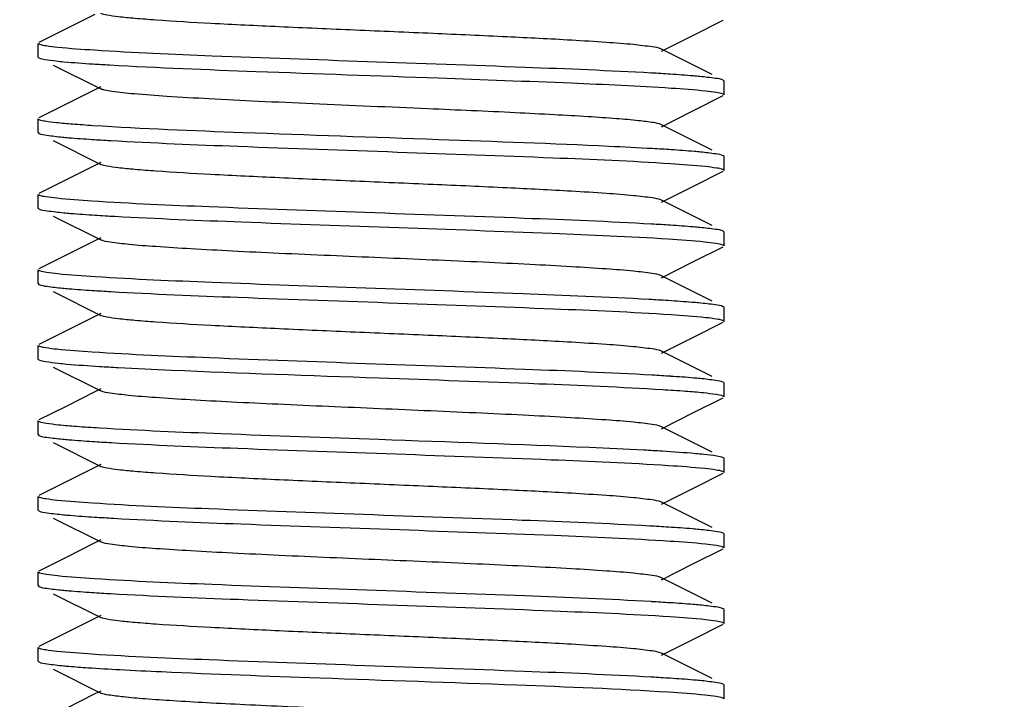
# Model space of a CAD drawing. Units: millimetres. Extents: x 846 to 4756, y 1194 to 6604.
# Drawn here: x 3721 to 3735, y 4764 to 4774 of the extents above; entities that cross this region are included whole.
import ezdxf

# ---------------------------------------------------------------- set-up
doc = ezdxf.new("R2010")
doc.units = ezdxf.units.MM
doc.layers.add('COTAS', color=7, linetype='Continuous')
doc.styles.add('ARIAL', font='arial.ttf')
doc.dimstyles.new('Diseño_PlanosFabricacion', dxfattribs={"dimtxt": 40, "dimasz": 45, "dimexe": 10, "dimexo": 10, "dimgap": 10, "dimtad": 1, "dimtih": 1, "dimtoh": 1, "dimdec": 0, "dimzin": 1, "dimdsep": 46, "dimtxsty": 'ARIAL', "dimcen": 15, "dimadec": 0, "dimazin": 0, "dimtp": 0.05, "dimtm": 0.05, "dimtfac": 1, "dimtdec": 0, "dimtofl": 0, "dimtmove": 0, "dimatfit": 3, "dimfxl": 0, "dimtolj": 1, "dimarcsym": 0})

# ---------------------------------------------------------------- blocks, each defined once
blk = doc.blocks.new('*D10')
at = {"layer": 'COTAS', "color": 0, "lineweight": -2}
for p, q in [((3831.9, 4908.961), (3528.525, 4908.961)), ((3538.525, 4863.961), (3538.525, 4784.423)), ((3538.525, 4644.011), (3538.525, 4723.55)), ((3697.6, 4599.011), (3528.525, 4599.011))]:
    blk.add_line(p, q, dxfattribs=at)
at = {"layer": 'COTAS', "color": 0}
for points in [[(3531.025, 4863.961), (3546.025, 4863.961), (3538.525, 4908.961)], [(3531.025, 4644.011), (3546.025, 4644.011), (3538.525, 4599.011)]]:
    blk.add_solid(points, dxfattribs=at)
at = {"layer": 'COTAS', "color": 0, "insert": (3538.525, 4753.986), "char_height": 40, "attachment_point": 5, "style": 'ARIAL'}
blk.add_mtext('\\A1;310 mm', dxfattribs=at)

msp = doc.modelspace()

# ---------------------------------------------------------------- linework, layer by layer
for p, q in [((3721.929, 4774.083), (3721.501, 4773.868)), ((3730.655, 4773.782), (3731.088, 4773.999)), ((3721.501, 4773.868), (3721.113, 4773.674)), ((3730.186, 4773.547), (3730.655, 4773.782)), ((3721.1, 4773.461), (3721.1, 4773.661)), ((3730.924, 4773.206), (3730.186, 4773.576)), ((3721.1, 4773.461), (3721.113, 4773.449)), ((3721.322, 4773.344), (3722.015, 4772.997)), ((3722.015, 4773.026), (3721.929, 4772.983)), ((3731.1, 4773.111), (3731.088, 4773.124)), ((3731.1, 4772.911), (3731.1, 4773.111)), ((3721.929, 4772.983), (3721.501, 4772.768)), ((3730.655, 4772.682), (3731.088, 4772.899)), ((3721.501, 4772.768), (3721.113, 4772.574)), ((3721.1, 4772.361), (3721.1, 4772.561)), ((3730.186, 4772.447), (3730.655, 4772.682)), ((3730.924, 4772.106), (3730.186, 4772.476)), ((3721.1, 4772.361), (3721.113, 4772.349)), ((3721.322, 4772.244), (3722.015, 4771.897)), ((3731.1, 4772.011), (3731.088, 4772.024)), ((3731.1, 4771.811), (3731.1, 4772.011)), ((3721.929, 4771.883), (3721.501, 4771.668)), ((3722.015, 4771.926), (3721.929, 4771.883)), ((3730.655, 4771.582), (3731.088, 4771.799)), ((3721.501, 4771.668), (3721.113, 4771.474)), ((3730.186, 4771.347), (3730.655, 4771.582)), ((3721.1, 4771.261), (3721.1, 4771.461)), ((3730.924, 4771.006), (3730.186, 4771.376)), ((3721.1, 4771.261), (3721.113, 4771.249)), ((3721.322, 4771.144), (3722.015, 4770.797)), ((3731.1, 4770.911), (3731.088, 4770.924)), ((3731.1, 4770.711), (3731.1, 4770.911)), ((3721.929, 4770.783), (3721.501, 4770.568)), ((3722.015, 4770.826), (3721.929, 4770.783)), ((3730.655, 4770.482), (3731.088, 4770.699)), ((3721.501, 4770.568), (3721.113, 4770.374)), ((3730.186, 4770.247), (3730.655, 4770.482)), ((3721.1, 4770.161), (3721.1, 4770.361)), ((3730.924, 4769.906), (3730.186, 4770.276)), ((3721.1, 4770.161), (3721.113, 4770.149)), ((3721.322, 4770.044), (3722.015, 4769.697)), ((3722.015, 4769.726), (3721.929, 4769.683)), ((3731.1, 4769.811), (3731.088, 4769.824)), ((3731.1, 4769.611), (3731.1, 4769.811)), ((3721.929, 4769.683), (3721.501, 4769.468)), ((3730.655, 4769.382), (3731.088, 4769.599)), ((3721.501, 4769.468), (3721.113, 4769.274)), ((3721.1, 4769.061), (3721.1, 4769.261)), ((3730.186, 4769.147), (3730.655, 4769.382)), ((3730.924, 4768.806), (3730.186, 4769.176)), ((3721.1, 4769.061), (3721.113, 4769.049)), ((3721.322, 4768.944), (3722.015, 4768.597)), ((3731.1, 4768.711), (3731.088, 4768.724)), ((3731.1, 4768.511), (3731.1, 4768.711)), ((3721.929, 4768.583), (3721.501, 4768.368)), ((3722.015, 4768.626), (3721.929, 4768.583)), ((3730.655, 4768.282), (3731.088, 4768.499)), ((3721.501, 4768.368), (3721.113, 4768.174)), ((3730.186, 4768.047), (3730.655, 4768.282)), ((3721.1, 4767.961), (3721.1, 4768.161)), ((3730.924, 4767.706), (3730.186, 4768.076)), ((3721.1, 4767.961), (3721.113, 4767.949)), ((3721.322, 4767.844), (3722.015, 4767.497)), ((3731.1, 4767.611), (3731.088, 4767.624)), ((3731.1, 4767.411), (3731.1, 4767.611)), ((3721.929, 4767.483), (3721.501, 4767.268)), ((3722.015, 4767.526), (3721.929, 4767.483)), ((3730.655, 4767.182), (3731.088, 4767.399)), ((3721.501, 4767.268), (3721.113, 4767.074)), ((3730.186, 4766.947), (3730.655, 4767.182)), ((3721.1, 4766.861), (3721.1, 4767.061)), ((3730.924, 4766.606), (3730.186, 4766.976)), ((3721.1, 4766.861), (3721.113, 4766.849)), ((3721.322, 4766.744), (3722.015, 4766.397)), ((3722.015, 4766.426), (3721.929, 4766.383)), ((3731.1, 4766.511), (3731.088, 4766.524)), ((3731.1, 4766.311), (3731.1, 4766.511)), ((3721.929, 4766.383), (3721.501, 4766.168)), ((3730.655, 4766.082), (3731.088, 4766.299)), ((3721.501, 4766.168), (3721.113, 4765.974)), ((3721.1, 4765.761), (3721.1, 4765.961)), ((3730.186, 4765.847), (3730.655, 4766.082)), ((3730.924, 4765.506), (3730.186, 4765.876)), ((3721.1, 4765.761), (3721.113, 4765.749)), ((3721.322, 4765.644), (3722.015, 4765.297)), ((3731.1, 4765.411), (3731.088, 4765.424)), ((3731.1, 4765.211), (3731.1, 4765.411)), ((3721.929, 4765.283), (3721.501, 4765.068)), ((3722.015, 4765.326), (3721.929, 4765.283)), ((3730.655, 4764.982), (3731.088, 4765.199)), ((3721.501, 4765.068), (3721.113, 4764.874)), ((3730.186, 4764.747), (3730.655, 4764.982)), ((3721.1, 4764.661), (3721.1, 4764.861)), ((3730.924, 4764.406), (3730.186, 4764.776)), ((3721.1, 4764.661), (3721.113, 4764.649)), ((3721.322, 4764.544), (3722.015, 4764.197)), ((3731.1, 4764.311), (3731.088, 4764.324)), ((3731.1, 4764.111), (3731.1, 4764.311)), ((3721.929, 4764.183), (3721.501, 4763.968)), ((3722.015, 4764.226), (3721.929, 4764.183))]:
    msp.add_line(p, q)
for centre, radius, start, end in [((3841.9, 4908.961), 170, 229.05515, 263.30723), ((3723.999, 4805.949), 32.655, 266.3153, 266.7356), ((3728.206, 4740.697), 32.583, 86.2907, 86.775), ((3723.983, 4804.579), 32.385, 266.2843, 266.7693), ((3728.264, 4740.542), 31.636, 86.2565, 86.7517), ((3724.169, 4806.55), 35.462, 266.3837, 266.8466), ((3728.219, 4738.71), 32.369, 86.2837, 86.7688), ((3723.992, 4802.523), 32.529, 266.2914, 266.7702), ((3728.095, 4735.58), 34.403, 86.3526, 86.8188), ((3724.38, 4807.921), 39.039, 266.4985, 266.8946), ((3728.239, 4736.844), 32.034, 86.2724, 86.7594), ((3724.013, 4800.662), 32.869, 266.3003, 266.7826), ((3727.802, 4728.421), 39.371, 86.507, 86.9015), ((3724.12, 4801.325), 34.635, 266.3603, 266.8237), ((3728.118, 4732.649), 34.033, 86.3411, 86.8089), ((3723.988, 4798.05), 32.457, 266.2852, 266.7734), ((3728.204, 4732.967), 32.612, 86.2917, 86.7758), ((3724.039, 4797.612), 33.12, 266.1709, 266.9744), ((3728.207, 4731.911), 32.568, 86.2903, 86.7745)]:
    msp.add_arc(centre, radius, start, end)
for points, knots in [([(3730.186, 4773.576), (3730.144, 4773.597), (3730.005, 4773.615), (3729.74, 4773.649), (3729.346, 4773.677), (3728.731, 4773.716), (3727.889, 4773.758), (3726.838, 4773.805), (3725.73, 4773.852), (3724.651, 4773.899), (3723.683, 4773.945), (3722.981, 4773.986), (3722.532, 4774.021), (3722.293, 4774.043), (3722.129, 4774.067), (3722.043, 4774.083), (3722.015, 4774.097)], [0, 0, 0, 0, 0.016917, 0.050166, 0.098788, 0.161157, 0.275705, 0.407511, 0.546436, 0.681784, 0.803142, 0.901191, 0.939056, 0.968443, 0.988852, 1, 1, 1, 1]), ([(3721.124, 4773.645), (3721.121, 4773.646), (3721.112, 4773.649), (3721.1, 4773.655), (3721.1, 4773.661)], [0, 0, 0, 0, 0.37721, 1, 1, 1, 1]), ([(3721.922, 4773.56), (3721.743, 4773.571), (3721.508, 4773.586), (3721.242, 4773.619), (3721.154, 4773.633), (3721.124, 4773.645)], [0, 0, 0, 0, 0.67019, 0.879013, 1, 1, 1, 1]), ([(3721.113, 4773.449), (3721.139, 4773.436), (3721.226, 4773.422), (3721.31, 4773.41), (3721.365, 4773.404)], [0, 0, 0, 0, 0.345477, 1, 1, 1, 1]), ([(3730.039, 4773.228), (3729.426, 4773.262), (3728.044, 4773.318), (3725.91, 4773.393), (3723.818, 4773.467), (3722.493, 4773.523), (3721.922, 4773.56)], [0, 0, 0, 0, 0.226808, 0.510544, 0.788693, 1, 1, 1, 1]), ([(3721.365, 4773.404), (3721.401, 4773.4), (3721.579, 4773.383), (3721.758, 4773.37), (3721.9, 4773.361)], [0, 0, 0, 0, 0.202005, 1, 1, 1, 1]), ([(3722.139, 4773.347), (3722.851, 4773.306), (3724.45, 4773.244), (3726.049, 4773.189), (3726.935, 4773.157)], [0, 0, 0, 0, 0.445736, 1, 1, 1, 1]), ([(3726.935, 4773.157), (3727.581, 4773.134), (3728.713, 4773.092), (3729.845, 4773.042), (3730.329, 4773.01)], [0, 0, 0, 0, 0.570929, 1, 1, 1, 1]), ([(3730.745, 4773.178), (3730.714, 4773.181), (3730.571, 4773.193), (3730.427, 4773.204), (3730.314, 4773.211)], [0, 0, 0, 0, 0.215333, 1, 1, 1, 1]), ([(3731.088, 4773.124), (3731.053, 4773.141), (3730.936, 4773.155), (3730.822, 4773.171), (3730.745, 4773.178)], [0, 0, 0, 0, 0.335139, 1, 1, 1, 1]), ([(3726.785, 4772.707), (3726.224, 4772.731), (3725.399, 4772.766), (3724.334, 4772.814), (3723.626, 4772.849), (3723.022, 4772.884), (3722.55, 4772.918), (3722.248, 4772.947), (3722.087, 4772.975), (3722.033, 4772.987), (3722.015, 4772.997)], [0, 0, 0, 0, 0.351999, 0.518365, 0.668794, 0.796979, 0.897408, 0.965909, 0.987322, 1, 1, 1, 1]), ([(3730.329, 4773.01), (3730.498, 4772.999), (3730.72, 4772.984), (3730.969, 4772.952), (3731.051, 4772.938), (3731.079, 4772.927)], [0, 0, 0, 0, 0.671616, 0.879947, 1, 1, 1, 1]), ([(3731.079, 4772.927), (3731.082, 4772.926), (3731.09, 4772.923), (3731.1, 4772.917), (3731.1, 4772.911)], [0, 0, 0, 0, 0.373039, 1, 1, 1, 1]), ([(3730.186, 4772.476), (3730.151, 4772.494), (3730.037, 4772.511), (3729.82, 4772.54), (3729.5, 4772.566), (3729.09, 4772.594), (3728.598, 4772.622), (3727.82, 4772.662), (3727.208, 4772.689), (3726.785, 4772.707)], [0, 0, 0, 0, 0.03408, 0.099117, 0.193845, 0.315619, 0.461284, 0.627018, 1, 1, 1, 1]), ([(3721.117, 4772.547), (3721.115, 4772.548), (3721.108, 4772.551), (3721.1, 4772.557), (3721.1, 4772.561)], [0, 0, 0, 0, 0.363323, 1, 1, 1, 1]), ([(3721.9, 4772.461), (3721.8, 4772.468), (3721.622, 4772.48), (3721.39, 4772.5), (3721.229, 4772.521), (3721.145, 4772.535), (3721.117, 4772.547)], [0, 0, 0, 0, 0.382425, 0.678974, 0.88558, 1, 1, 1, 1]), ([(3726.935, 4772.257), (3725.985, 4772.291), (3724.306, 4772.349), (3722.628, 4772.414), (3721.9, 4772.461)], [0, 0, 0, 0, 0.565925, 1, 1, 1, 1]), ([(3721.113, 4772.349), (3721.147, 4772.332), (3721.265, 4772.318), (3721.378, 4772.302), (3721.454, 4772.295)], [0, 0, 0, 0, 0.335269, 1, 1, 1, 1]), ([(3721.454, 4772.295), (3721.485, 4772.292), (3721.628, 4772.28), (3721.772, 4772.269), (3721.884, 4772.262)], [0, 0, 0, 0, 0.215313, 1, 1, 1, 1]), ([(3722.158, 4772.245), (3722.776, 4772.21), (3724.17, 4772.154), (3726.32, 4772.079), (3728.421, 4772.004), (3729.748, 4771.948), (3730.317, 4771.911)], [0, 0, 0, 0, 0.227509, 0.512269, 0.790537, 1, 1, 1, 1]), ([(3730.057, 4772.127), (3729.845, 4772.139), (3728.805, 4772.191), (3727.764, 4772.228), (3726.935, 4772.257)], [0, 0, 0, 0, 0.203423, 1, 1, 1, 1]), ([(3730.758, 4772.077), (3730.728, 4772.08), (3730.585, 4772.092), (3730.442, 4772.103), (3730.329, 4772.11)], [0, 0, 0, 0, 0.21457, 1, 1, 1, 1]), ([(3731.088, 4772.024), (3731.055, 4772.04), (3730.941, 4772.055), (3730.832, 4772.069), (3730.758, 4772.077)], [0, 0, 0, 0, 0.336325, 1, 1, 1, 1]), ([(3730.186, 4771.376), (3730.144, 4771.397), (3730.005, 4771.415), (3729.74, 4771.449), (3729.346, 4771.477), (3728.732, 4771.516), (3727.889, 4771.558), (3726.838, 4771.605), (3725.73, 4771.652), (3724.651, 4771.699), (3723.683, 4771.746), (3722.981, 4771.786), (3722.532, 4771.821), (3722.293, 4771.843), (3722.129, 4771.867), (3722.043, 4771.883), (3722.015, 4771.897)], [0, 0, 0, 0, 0.016918, 0.050157, 0.098792, 0.161146, 0.2757, 0.40751, 0.546431, 0.681776, 0.803137, 0.901193, 0.939042, 0.96845, 0.988842, 1, 1, 1, 1]), ([(3730.317, 4771.911), (3730.488, 4771.9), (3730.712, 4771.885), (3730.965, 4771.853), (3731.049, 4771.839), (3731.078, 4771.828)], [0, 0, 0, 0, 0.67019, 0.878906, 1, 1, 1, 1]), ([(3731.078, 4771.828), (3731.081, 4771.827), (3731.089, 4771.823), (3731.1, 4771.817), (3731.1, 4771.811)], [0, 0, 0, 0, 0.375526, 1, 1, 1, 1]), ([(3721.123, 4771.445), (3721.12, 4771.446), (3721.112, 4771.449), (3721.1, 4771.456), (3721.1, 4771.461)], [0, 0, 0, 0, 0.375513, 1, 1, 1, 1]), ([(3721.884, 4771.362), (3721.713, 4771.373), (3721.489, 4771.388), (3721.236, 4771.42), (3721.152, 4771.434), (3721.123, 4771.445)], [0, 0, 0, 0, 0.670208, 0.878921, 1, 1, 1, 1]), ([(3730.043, 4771.027), (3729.425, 4771.063), (3728.032, 4771.119), (3725.881, 4771.194), (3723.78, 4771.269), (3722.453, 4771.325), (3721.884, 4771.362)], [0, 0, 0, 0, 0.227494, 0.512285, 0.790519, 1, 1, 1, 1]), ([(3721.113, 4771.249), (3721.149, 4771.231), (3721.273, 4771.217), (3721.393, 4771.201), (3721.474, 4771.193)], [0, 0, 0, 0, 0.333459, 1, 1, 1, 1]), ([(3721.474, 4771.193), (3721.506, 4771.19), (3721.659, 4771.177), (3721.813, 4771.167), (3721.933, 4771.159)], [0, 0, 0, 0, 0.215172, 1, 1, 1, 1]), ([(3722.219, 4771.142), (3722.834, 4771.108), (3724.214, 4771.052), (3726.338, 4770.978), (3728.41, 4770.904), (3729.72, 4770.849), (3730.284, 4770.813)], [0, 0, 0, 0, 0.229185, 0.512973, 0.789895, 1, 1, 1, 1]), ([(3730.747, 4770.978), (3730.716, 4770.981), (3730.573, 4770.993), (3730.429, 4771.003), (3730.317, 4771.011)], [0, 0, 0, 0, 0.215319, 1, 1, 1, 1]), ([(3731.088, 4770.924), (3731.054, 4770.941), (3730.936, 4770.955), (3730.823, 4770.97), (3730.747, 4770.978)], [0, 0, 0, 0, 0.335281, 1, 1, 1, 1]), ([(3730.186, 4770.276), (3730.144, 4770.297), (3730.005, 4770.315), (3729.74, 4770.349), (3729.346, 4770.377), (3728.842, 4770.409), (3728.243, 4770.441), (3727.319, 4770.485), (3726.101, 4770.536), (3724.882, 4770.588), (3723.958, 4770.632), (3723.359, 4770.664), (3722.855, 4770.696), (3722.461, 4770.724), (3722.196, 4770.758), (3722.057, 4770.776), (3722.015, 4770.797)], [0, 0, 0, 0, 0.016908, 0.050157, 0.098788, 0.161144, 0.235138, 0.318202, 0.499997, 0.681789, 0.764868, 0.838843, 0.90122, 0.949834, 0.983093, 1, 1, 1, 1]), ([(3730.284, 4770.813), (3730.462, 4770.802), (3730.696, 4770.786), (3730.96, 4770.754), (3731.047, 4770.739), (3731.077, 4770.728)], [0, 0, 0, 0, 0.670534, 0.879261, 1, 1, 1, 1]), ([(3731.077, 4770.728), (3731.081, 4770.727), (3731.089, 4770.724), (3731.1, 4770.717), (3731.1, 4770.711)], [0, 0, 0, 0, 0.376549, 1, 1, 1, 1]), ([(3721.124, 4770.345), (3721.12, 4770.346), (3721.112, 4770.349), (3721.1, 4770.355), (3721.1, 4770.361)], [0, 0, 0, 0, 0.376999, 1, 1, 1, 1]), ([(3721.933, 4770.259), (3721.751, 4770.27), (3721.512, 4770.286), (3721.244, 4770.319), (3721.155, 4770.333), (3721.124, 4770.345)], [0, 0, 0, 0, 0.670701, 0.879425, 1, 1, 1, 1]), ([(3721.113, 4770.149), (3721.148, 4770.132), (3721.266, 4770.117), (3721.379, 4770.102), (3721.456, 4770.095)], [0, 0, 0, 0, 0.335069, 1, 1, 1, 1]), ([(3730.004, 4769.93), (3729.391, 4769.964), (3728.016, 4770.019), (3725.893, 4770.093), (3723.815, 4770.168), (3722.5, 4770.223), (3721.933, 4770.259)], [0, 0, 0, 0, 0.227947, 0.51136, 0.788755, 1, 1, 1, 1]), ([(3721.456, 4770.095), (3721.487, 4770.092), (3721.631, 4770.079), (3721.775, 4770.069), (3721.888, 4770.062)], [0, 0, 0, 0, 0.215389, 1, 1, 1, 1]), ([(3722.159, 4770.045), (3722.778, 4770.01), (3724.173, 4769.954), (3726.325, 4769.879), (3728.427, 4769.804), (3729.754, 4769.748), (3730.322, 4769.71)], [0, 0, 0, 0, 0.227672, 0.512617, 0.790832, 1, 1, 1, 1]), ([(3730.733, 4769.879), (3730.701, 4769.882), (3730.551, 4769.895), (3730.401, 4769.905), (3730.284, 4769.913)], [0, 0, 0, 0, 0.215252, 1, 1, 1, 1]), ([(3731.088, 4769.824), (3731.052, 4769.842), (3730.93, 4769.856), (3730.813, 4769.872), (3730.733, 4769.879)], [0, 0, 0, 0, 0.333996, 1, 1, 1, 1]), ([(3730.186, 4769.176), (3730.144, 4769.197), (3730.005, 4769.215), (3729.74, 4769.249), (3729.346, 4769.277), (3728.731, 4769.316), (3727.889, 4769.358), (3726.838, 4769.405), (3725.73, 4769.452), (3724.651, 4769.499), (3723.683, 4769.546), (3722.981, 4769.586), (3722.532, 4769.621), (3722.293, 4769.643), (3722.129, 4769.667), (3722.043, 4769.683), (3722.015, 4769.697)], [0, 0, 0, 0, 0.016898, 0.050158, 0.098779, 0.161142, 0.275702, 0.407509, 0.54643, 0.681781, 0.803151, 0.901208, 0.939051, 0.968455, 0.988861, 1, 1, 1, 1]), ([(3730.322, 4769.71), (3730.492, 4769.699), (3730.715, 4769.685), (3730.966, 4769.653), (3731.049, 4769.639), (3731.078, 4769.628)], [0, 0, 0, 0, 0.670216, 0.878913, 1, 1, 1, 1]), ([(3731.078, 4769.628), (3731.081, 4769.627), (3731.089, 4769.623), (3731.1, 4769.617), (3731.1, 4769.611)], [0, 0, 0, 0, 0.37525, 1, 1, 1, 1]), ([(3721.123, 4769.245), (3721.12, 4769.246), (3721.112, 4769.249), (3721.1, 4769.255), (3721.1, 4769.261)], [0, 0, 0, 0, 0.375761, 1, 1, 1, 1]), ([(3721.888, 4769.162), (3721.716, 4769.173), (3721.491, 4769.188), (3721.236, 4769.22), (3721.152, 4769.234), (3721.123, 4769.245)], [0, 0, 0, 0, 0.670135, 0.87888, 1, 1, 1, 1]), ([(3730.05, 4768.827), (3729.433, 4768.862), (3728.04, 4768.919), (3725.89, 4768.993), (3723.786, 4769.069), (3722.458, 4769.125), (3721.888, 4769.162)], [0, 0, 0, 0, 0.227112, 0.511801, 0.790237, 1, 1, 1, 1]), ([(3721.113, 4769.049), (3721.142, 4769.035), (3721.238, 4769.021), (3721.332, 4769.008), (3721.394, 4769.001)], [0, 0, 0, 0, 0.341677, 1, 1, 1, 1]), ([(3721.394, 4769.001), (3721.434, 4768.997), (3721.635, 4768.978), (3721.835, 4768.965), (3721.996, 4768.955)], [0, 0, 0, 0, 0.201844, 1, 1, 1, 1]), ([(3722.265, 4768.939), (3722.525, 4768.925), (3723.793, 4768.866), (3725.061, 4768.823), (3726.069, 4768.788)], [0, 0, 0, 0, 0.205288, 1, 1, 1, 1]), ([(3726.069, 4768.788), (3726.846, 4768.76), (3728.223, 4768.712), (3729.6, 4768.655), (3730.201, 4768.618)], [0, 0, 0, 0, 0.563773, 1, 1, 1, 1]), ([(3730.749, 4768.777), (3730.719, 4768.78), (3730.576, 4768.793), (3730.434, 4768.803), (3730.322, 4768.81)], [0, 0, 0, 0, 0.215303, 1, 1, 1, 1]), ([(3731.088, 4768.724), (3731.054, 4768.741), (3730.937, 4768.755), (3730.825, 4768.77), (3730.749, 4768.777)], [0, 0, 0, 0, 0.335504, 1, 1, 1, 1]), ([(3726.075, 4768.338), (3725.582, 4768.359), (3724.863, 4768.389), (3723.944, 4768.433), (3723.349, 4768.464), (3722.849, 4768.496), (3722.458, 4768.525), (3722.195, 4768.558), (3722.056, 4768.576), (3722.015, 4768.597)], [0, 0, 0, 0, 0.364021, 0.530152, 0.677976, 0.802612, 0.899748, 0.966213, 1, 1, 1, 1]), ([(3730.201, 4768.618), (3730.313, 4768.611), (3730.513, 4768.598), (3730.775, 4768.577), (3730.955, 4768.554), (3731.05, 4768.539), (3731.082, 4768.527)], [0, 0, 0, 0, 0.381977, 0.67876, 0.88569, 1, 1, 1, 1]), ([(3731.082, 4768.527), (3731.085, 4768.525), (3731.091, 4768.522), (3731.1, 4768.517), (3731.1, 4768.511)], [0, 0, 0, 0, 0.368104, 1, 1, 1, 1]), ([(3730.185, 4768.076), (3730.144, 4768.097), (3730.004, 4768.115), (3729.737, 4768.149), (3729.34, 4768.177), (3728.832, 4768.21), (3728.23, 4768.241), (3727.3, 4768.285), (3726.574, 4768.316), (3726.075, 4768.338)], [0, 0, 0, 0, 0.033787, 0.100383, 0.197728, 0.322602, 0.470602, 0.636757, 1, 1, 1, 1]), ([(3721.119, 4768.146), (3721.116, 4768.148), (3721.109, 4768.151), (3721.1, 4768.156), (3721.1, 4768.161)], [0, 0, 0, 0, 0.367149, 1, 1, 1, 1]), ([(3721.996, 4768.055), (3721.883, 4768.062), (3721.684, 4768.075), (3721.424, 4768.096), (3721.244, 4768.119), (3721.15, 4768.134), (3721.119, 4768.146)], [0, 0, 0, 0, 0.382345, 0.67924, 0.886041, 1, 1, 1, 1]), ([(3726.069, 4767.888), (3725.303, 4767.914), (3723.945, 4767.963), (3722.587, 4768.019), (3721.996, 4768.055)], [0, 0, 0, 0, 0.564119, 1, 1, 1, 1]), ([(3721.113, 4767.949), (3721.148, 4767.932), (3721.266, 4767.917), (3721.38, 4767.902), (3721.458, 4767.895)], [0, 0, 0, 0, 0.334949, 1, 1, 1, 1]), ([(3721.458, 4767.895), (3721.489, 4767.892), (3721.633, 4767.879), (3721.778, 4767.869), (3721.892, 4767.862)], [0, 0, 0, 0, 0.215336, 1, 1, 1, 1]), ([(3722.168, 4767.845), (3722.783, 4767.81), (3724.167, 4767.754), (3726.304, 4767.68), (3728.397, 4767.605), (3729.72, 4767.549), (3730.289, 4767.513)], [0, 0, 0, 0, 0.227293, 0.511299, 0.78932, 1, 1, 1, 1]), ([(3729.93, 4767.734), (3729.666, 4767.748), (3728.379, 4767.808), (3727.092, 4767.852), (3726.069, 4767.888)], [0, 0, 0, 0, 0.205374, 1, 1, 1, 1]), ([(3730.803, 4767.672), (3730.763, 4767.676), (3730.562, 4767.695), (3730.361, 4767.708), (3730.201, 4767.718)], [0, 0, 0, 0, 0.202131, 1, 1, 1, 1]), ([(3731.088, 4767.624), (3731.059, 4767.638), (3730.961, 4767.652), (3730.867, 4767.666), (3730.803, 4767.672)], [0, 0, 0, 0, 0.34127, 1, 1, 1, 1]), ([(3730.186, 4766.976), (3730.144, 4766.997), (3730.005, 4767.015), (3729.74, 4767.049), (3729.346, 4767.077), (3728.731, 4767.116), (3727.889, 4767.158), (3726.838, 4767.205), (3725.73, 4767.252), (3724.651, 4767.299), (3723.683, 4767.345), (3722.981, 4767.386), (3722.532, 4767.421), (3722.293, 4767.443), (3722.129, 4767.467), (3722.043, 4767.483), (3722.015, 4767.497)], [0, 0, 0, 0, 0.0169, 0.050165, 0.098775, 0.161153, 0.275705, 0.40751, 0.546434, 0.681789, 0.803153, 0.901201, 0.939062, 0.968447, 0.988868, 1, 1, 1, 1]), ([(3730.289, 4767.513), (3730.466, 4767.501), (3730.699, 4767.486), (3730.96, 4767.454), (3731.047, 4767.439), (3731.077, 4767.428)], [0, 0, 0, 0, 0.67014, 0.878947, 1, 1, 1, 1]), ([(3731.077, 4767.428), (3731.081, 4767.427), (3731.089, 4767.424), (3731.1, 4767.417), (3731.1, 4767.411)], [0, 0, 0, 0, 0.376816, 1, 1, 1, 1]), ([(3721.123, 4767.045), (3721.12, 4767.046), (3721.112, 4767.049), (3721.1, 4767.055), (3721.1, 4767.061)], [0, 0, 0, 0, 0.375905, 1, 1, 1, 1]), ([(3721.892, 4766.962), (3721.719, 4766.973), (3721.493, 4766.988), (3721.237, 4767.02), (3721.153, 4767.034), (3721.123, 4767.045)], [0, 0, 0, 0, 0.670172, 0.878913, 1, 1, 1, 1]), ([(3730.012, 4766.629), (3729.394, 4766.664), (3728.005, 4766.72), (3725.864, 4766.794), (3723.776, 4766.869), (3722.458, 4766.925), (3721.892, 4766.962)], [0, 0, 0, 0, 0.228595, 0.513097, 0.790657, 1, 1, 1, 1]), ([(3721.113, 4766.849), (3721.149, 4766.831), (3721.272, 4766.817), (3721.391, 4766.801), (3721.471, 4766.794)], [0, 0, 0, 0, 0.333721, 1, 1, 1, 1]), ([(3721.471, 4766.794), (3721.503, 4766.791), (3721.653, 4766.778), (3721.803, 4766.767), (3721.921, 4766.76)], [0, 0, 0, 0, 0.215437, 1, 1, 1, 1]), ([(3722.201, 4766.743), (3722.82, 4766.708), (3724.209, 4766.652), (3726.349, 4766.578), (3728.434, 4766.503), (3729.749, 4766.448), (3730.313, 4766.411)], [0, 0, 0, 0, 0.22916, 0.513757, 0.791063, 1, 1, 1, 1]), ([(3730.734, 4766.579), (3730.702, 4766.582), (3730.554, 4766.595), (3730.406, 4766.605), (3730.289, 4766.613)], [0, 0, 0, 0, 0.215433, 1, 1, 1, 1]), ([(3731.088, 4766.524), (3731.052, 4766.541), (3730.931, 4766.556), (3730.814, 4766.571), (3730.734, 4766.579)], [0, 0, 0, 0, 0.334094, 1, 1, 1, 1]), ([(3730.186, 4765.876), (3730.144, 4765.897), (3730.005, 4765.915), (3729.74, 4765.949), (3729.346, 4765.977), (3728.842, 4766.009), (3728.243, 4766.041), (3727.319, 4766.085), (3726.1, 4766.136), (3724.882, 4766.188), (3723.958, 4766.232), (3723.359, 4766.264), (3722.855, 4766.296), (3722.461, 4766.324), (3722.196, 4766.358), (3722.057, 4766.376), (3722.015, 4766.397)], [0, 0, 0, 0, 0.016911, 0.050168, 0.098784, 0.161159, 0.235135, 0.318214, 0.500005, 0.681799, 0.764863, 0.838857, 0.901212, 0.949845, 0.98309, 1, 1, 1, 1]), ([(3730.313, 4766.411), (3730.485, 4766.4), (3730.71, 4766.385), (3730.965, 4766.353), (3731.049, 4766.339), (3731.078, 4766.328)], [0, 0, 0, 0, 0.670165, 0.878896, 1, 1, 1, 1]), ([(3731.078, 4766.328), (3731.081, 4766.327), (3731.089, 4766.323), (3731.1, 4766.317), (3731.1, 4766.311)], [0, 0, 0, 0, 0.37573, 1, 1, 1, 1]), ([(3721.124, 4765.945), (3721.12, 4765.946), (3721.112, 4765.949), (3721.1, 4765.955), (3721.1, 4765.961)], [0, 0, 0, 0, 0.37718, 1, 1, 1, 1]), ([(3721.921, 4765.86), (3721.742, 4765.871), (3721.507, 4765.886), (3721.242, 4765.919), (3721.154, 4765.934), (3721.124, 4765.945)], [0, 0, 0, 0, 0.670175, 0.878999, 1, 1, 1, 1]), ([(3730.038, 4765.528), (3729.425, 4765.563), (3728.043, 4765.618), (3725.908, 4765.693), (3723.816, 4765.767), (3722.492, 4765.823), (3721.921, 4765.86)], [0, 0, 0, 0, 0.22686, 0.510625, 0.788761, 1, 1, 1, 1]), ([(3721.113, 4765.749), (3721.147, 4765.732), (3721.264, 4765.718), (3721.377, 4765.702), (3721.453, 4765.695)], [0, 0, 0, 0, 0.335338, 1, 1, 1, 1]), ([(3721.453, 4765.695), (3721.484, 4765.692), (3721.628, 4765.68), (3721.772, 4765.669), (3721.885, 4765.662)], [0, 0, 0, 0, 0.215199, 1, 1, 1, 1]), ([(3722.161, 4765.645), (3722.779, 4765.61), (3724.171, 4765.554), (3726.32, 4765.479), (3728.419, 4765.404), (3729.745, 4765.348), (3730.314, 4765.311)], [0, 0, 0, 0, 0.227565, 0.512266, 0.790423, 1, 1, 1, 1]), ([(3730.745, 4765.478), (3730.714, 4765.481), (3730.57, 4765.494), (3730.426, 4765.504), (3730.313, 4765.511)], [0, 0, 0, 0, 0.215334, 1, 1, 1, 1]), ([(3731.088, 4765.424), (3731.053, 4765.441), (3730.935, 4765.455), (3730.822, 4765.471), (3730.745, 4765.478)], [0, 0, 0, 0, 0.33512, 1, 1, 1, 1]), ([(3730.186, 4764.776), (3730.144, 4764.797), (3730.005, 4764.815), (3729.74, 4764.849), (3729.346, 4764.877), (3728.731, 4764.916), (3727.889, 4764.958), (3726.838, 4765.005), (3725.73, 4765.052), (3724.651, 4765.099), (3723.683, 4765.146), (3722.981, 4765.186), (3722.532, 4765.221), (3722.293, 4765.243), (3722.129, 4765.267), (3722.043, 4765.283), (3722.015, 4765.297)], [0, 0, 0, 0, 0.01692, 0.050165, 0.098791, 0.161156, 0.275704, 0.407511, 0.546435, 0.681782, 0.803139, 0.901189, 0.939052, 0.968443, 0.988847, 1, 1, 1, 1]), ([(3730.314, 4765.311), (3730.485, 4765.3), (3730.711, 4765.285), (3730.965, 4765.253), (3731.049, 4765.239), (3731.078, 4765.228)], [0, 0, 0, 0, 0.670175, 0.878904, 1, 1, 1, 1]), ([(3731.078, 4765.228), (3731.081, 4765.227), (3731.089, 4765.223), (3731.1, 4765.217), (3731.1, 4765.211)], [0, 0, 0, 0, 0.375685, 1, 1, 1, 1]), ([(3721.123, 4764.845), (3721.12, 4764.846), (3721.112, 4764.85), (3721.1, 4764.856), (3721.1, 4764.861)], [0, 0, 0, 0, 0.375301, 1, 1, 1, 1]), ([(3721.885, 4764.762), (3721.714, 4764.773), (3721.489, 4764.788), (3721.236, 4764.82), (3721.152, 4764.834), (3721.123, 4764.845)], [0, 0, 0, 0, 0.670386, 0.879053, 1, 1, 1, 1]), ([(3730.039, 4764.428), (3729.421, 4764.463), (3728.028, 4764.519), (3725.879, 4764.594), (3723.779, 4764.669), (3722.453, 4764.725), (3721.885, 4764.762)], [0, 0, 0, 0, 0.227658, 0.512383, 0.790561, 1, 1, 1, 1]), ([(3721.113, 4764.649), (3721.149, 4764.631), (3721.272, 4764.617), (3721.391, 4764.601), (3721.471, 4764.594)], [0, 0, 0, 0, 0.33361, 1, 1, 1, 1]), ([(3721.471, 4764.594), (3721.497, 4764.591), (3721.616, 4764.581), (3721.735, 4764.572), (3721.827, 4764.566)], [0, 0, 0, 0, 0.220398, 1, 1, 1, 1]), ([(3722.291, 4764.538), (3722.494, 4764.527), (3723.465, 4764.48), (3724.437, 4764.445), (3725.205, 4764.418)], [0, 0, 0, 0, 0.209007, 1, 1, 1, 1]), ([(3725.205, 4764.418), (3726.163, 4764.384), (3727.858, 4764.325), (3729.554, 4764.26), (3730.29, 4764.212)], [0, 0, 0, 0, 0.565021, 1, 1, 1, 1]), ([(3730.746, 4764.378), (3730.715, 4764.381), (3730.571, 4764.393), (3730.427, 4764.404), (3730.314, 4764.411)], [0, 0, 0, 0, 0.21533, 1, 1, 1, 1]), ([(3731.088, 4764.324), (3731.053, 4764.341), (3730.936, 4764.355), (3730.822, 4764.371), (3730.746, 4764.378)], [0, 0, 0, 0, 0.335147, 1, 1, 1, 1]), ([(3725.366, 4763.968), (3724.948, 4763.986), (3724.344, 4764.013), (3723.578, 4764.052), (3723.094, 4764.08), (3722.69, 4764.108), (3722.375, 4764.133), (3722.162, 4764.162), (3722.05, 4764.179), (3722.015, 4764.197)], [0, 0, 0, 0, 0.373587, 0.539285, 0.684794, 0.806368, 0.900931, 0.965884, 1, 1, 1, 1]), ([(3730.29, 4764.212), (3730.467, 4764.201), (3730.699, 4764.186), (3730.961, 4764.154), (3731.047, 4764.139), (3731.077, 4764.128)], [0, 0, 0, 0, 0.670087, 0.8789, 1, 1, 1, 1]), ([(3731.077, 4764.128), (3731.081, 4764.127), (3731.089, 4764.124), (3731.1, 4764.117), (3731.1, 4764.111)], [0, 0, 0, 0, 0.376852, 1, 1, 1, 1])]:
    msp.add_open_spline(points, degree=3, knots=knots)

# ---------------------------------------------------------------- dimensions: what is measured, and where the dimension line sits
at = {"layer": 'COTAS', "color": 7}
dim = msp.add_linear_dim(base=(3538.525, 4908.961), p1=(3707.6, 4599.011), p2=(3841.9, 4908.961), angle=90, dimstyle='Diseño_PlanosFabricacion', override={"dimpost": ' mm'}, dxfattribs=at)
dim.commit()
dim.dimension.update_dxf_attribs({"geometry": '*D10', "text_midpoint": (3538.525, 4753.986)})

doc.saveas('drawing.dxf')
